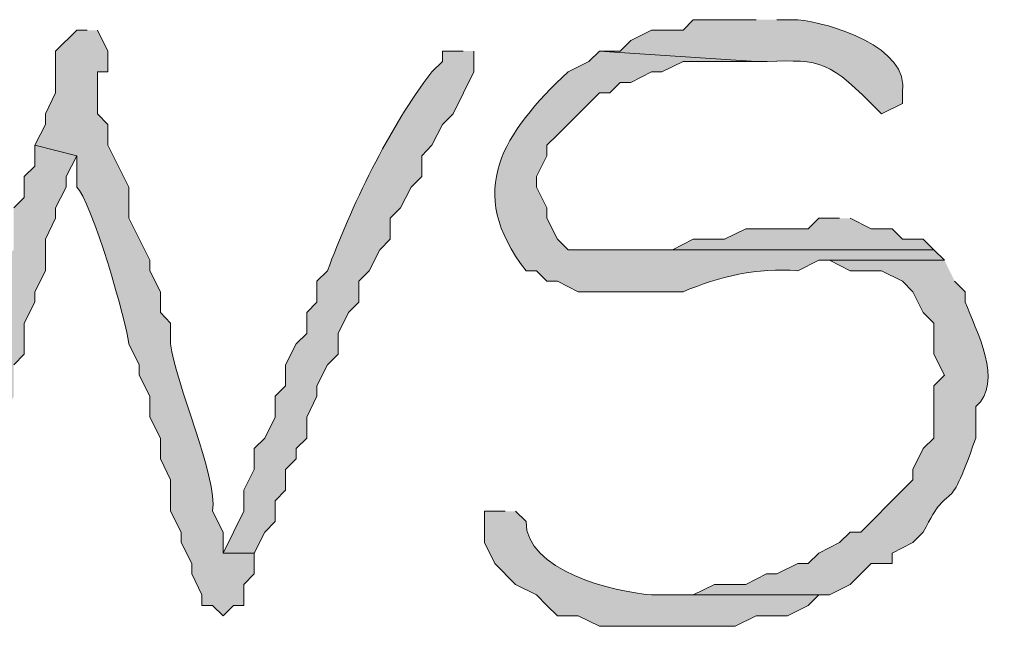
# Model space of a CAD drawing. Units: inches. Extents: x -61 to 673, y 119 to 673.
# Drawn here: x 387 to 392, y 135 to 138 of the extents above; entities that cross this region are included whole.
import ezdxf

# ---------------------------------------------------------------- set-up
doc = ezdxf.new("R2010")
doc.units = ezdxf.units.IN
doc.header["$MEASUREMENT"] = 0
doc.layers.add('Layer 1', color=7, linetype='Continuous')

msp = doc.modelspace()

# ---------------------------------------------------------------- hatches: boundary and pattern name
at = {"layer": 'Layer 1', "true_color": 0xffffff}
h = msp.add_hatch(color=7, dxfattribs=at)
edge = h.paths.add_edge_path()
edge.add_spline(control_points=[(390.8105, 138.0303), (390.8105, 138.0303), (390.4492, 138.0303), (390.4492, 138.0303), (390.4492, 138.0303), (390.3906, 137.9697), (390.3906, 137.9697), (390.3906, 137.9697), (390.209, 137.9697), (390.209, 137.9697), (390.209, 137.9697), (390.0898, 137.9102), (390.0898, 137.9102), (390.0898, 137.9102), (390.0293, 137.8506), (390.0293, 137.8506), (390.0293, 137.8506), (389.9102, 137.8506), (389.9102, 137.8506), (389.9102, 137.8506), (390.8105, 137.79), (390.8105, 137.79), (391.1602, 137.7969), (391.2012, 137.8184), (391.4707, 137.5498), (391.4707, 137.5498), (391.5293, 137.4902), (391.5293, 137.4902), (391.5293, 137.4902), (391.6504, 137.5498), (391.6504, 137.5498), (391.6504, 137.5498), (391.6504, 137.6104), (391.6504, 137.6104), (391.6934, 137.876), (391.2305, 138.0117), (391.0488, 138.0303), (391.0488, 138.0303), (390.9297, 138.0303), (390.9297, 138.0303)], knot_values=[0, 0, 0, 0, 1, 1, 1, 2, 2, 2, 3, 3, 3, 4, 4, 4, 5, 5, 5, 6, 6, 6, 7, 7, 7, 8, 8, 8, 9, 9, 9, 10, 10, 10, 11, 11, 11, 12, 12, 12, 13, 13, 13, 13], degree=3, periodic=0)
edge.add_line((390.9297, 138.0303), (390.8105, 138.0303))
h = msp.add_hatch(color=7, dxfattribs=at)
edge = h.paths.add_edge_path()
edge.add_spline(control_points=[(386.9707, 137.9697), (386.9707, 137.9697), (386.9102, 137.9697), (386.9102, 137.9697), (386.9102, 137.9697), (386.7891, 137.8506), (386.7891, 137.8506), (386.7891, 137.8506), (386.7891, 137.6104), (386.7891, 137.6104), (386.7891, 137.6104), (386.7305, 137.4902), (386.7305, 137.4902), (386.7305, 137.4902), (386.7305, 137.4297), (386.7305, 137.4297), (386.7305, 137.4297), (386.6699, 137.3105), (386.6699, 137.3105), (386.6699, 137.3105), (386.9102, 137.25), (386.9102, 137.25), (386.9102, 137.25), (386.9102, 137.0703), (386.9102, 137.0703), (386.9902, 137.0068), (387.2051, 136.2725), (387.209, 136.1699), (387.209, 136.1699), (387.2695, 136.0498), (387.2695, 136.0498), (387.2695, 136.0498), (387.2695, 135.9902), (387.2695, 135.9902), (387.2695, 135.9902), (387.3301, 135.8701), (387.3301, 135.8701), (387.3301, 135.8701), (387.3301, 135.75), (387.3301, 135.75), (387.3301, 135.75), (387.3906, 135.6299), (387.3906, 135.6299), (387.3906, 135.6299), (387.3906, 135.5098), (387.3906, 135.5098), (387.3906, 135.5098), (387.4492, 135.3906), (387.4492, 135.3906), (387.4492, 135.3906), (387.4492, 135.21), (387.4492, 135.21), (387.4492, 135.21), (387.5098, 135.0898), (387.5098, 135.0898), (387.5098, 135.0898), (387.5098, 135.0303), (387.5098, 135.0303), (387.5098, 135.0303), (387.5703, 134.9102), (387.5703, 134.9102), (387.5703, 134.9102), (387.5703, 134.8506), (387.5703, 134.8506), (387.5703, 134.8506), (387.6289, 134.7305), (387.6289, 134.7305), (387.6289, 134.7305), (387.6289, 134.6699), (387.6289, 134.6699), (387.6289, 134.6699), (387.6895, 134.6699), (387.6895, 134.6699), (387.6895, 134.6699), (387.75, 134.6104), (387.75, 134.6104), (387.75, 134.6104), (387.8105, 134.6699), (387.8105, 134.6699), (387.8105, 134.6699), (387.8691, 134.6699), (387.8691, 134.6699), (387.8691, 134.6699), (387.8691, 134.79), (387.8691, 134.79), (387.8691, 134.79), (387.9297, 134.8506), (387.9297, 134.8506), (387.9297, 134.8506), (387.9297, 134.9697), (387.9297, 134.9697), (387.9297, 134.9697), (387.75, 134.9697), (387.75, 134.9697), (387.75, 134.9697), (387.75, 135.0898), (387.75, 135.0898), (387.75, 135.0898), (387.6895, 135.21), (387.6895, 135.21), (387.7227, 135.4033), (387.4727, 135.9521), (387.4492, 136.1699), (387.4492, 136.1699), (387.4492, 136.29), (387.4492, 136.29), (387.4492, 136.29), (387.3906, 136.3506), (387.3906, 136.3506), (387.3906, 136.3506), (387.3906, 136.4697), (387.3906, 136.4697), (387.3906, 136.4697), (387.3301, 136.5898), (387.3301, 136.5898), (387.3301, 136.5898), (387.3301, 136.6504), (387.3301, 136.6504), (387.3301, 136.6504), (387.209, 136.8906), (387.209, 136.8906), (387.209, 136.8906), (387.209, 137.0703), (387.209, 137.0703), (387.209, 137.0703), (387.0898, 137.3105), (387.0898, 137.3105), (387.0898, 137.3105), (387.0898, 137.4297), (387.0898, 137.4297), (387.0898, 137.4297), (387.0293, 137.4902), (387.0293, 137.4902), (387.0293, 137.4902), (387.0293, 137.7305), (387.0293, 137.7305), (387.0293, 137.7305), (387.0898, 137.7305), (387.0898, 137.7305), (387.0898, 137.7305), (387.0898, 137.8506), (387.0898, 137.8506), (387.0898, 137.8506), (387.0293, 137.9697), (387.0293, 137.9697)], knot_values=[0, 0, 0, 0, 1, 1, 1, 2, 2, 2, 3, 3, 3, 4, 4, 4, 5, 5, 5, 6, 6, 6, 7, 7, 7, 8, 8, 8, 9, 9, 9, 10, 10, 10, 11, 11, 11, 12, 12, 12, 13, 13, 13, 14, 14, 14, 15, 15, 15, 16, 16, 16, 17, 17, 17, 18, 18, 18, 19, 19, 19, 20, 20, 20, 21, 21, 21, 22, 22, 22, 23, 23, 23, 24, 24, 24, 25, 25, 25, 26, 26, 26, 27, 27, 27, 28, 28, 28, 29, 29, 29, 30, 30, 30, 31, 31, 31, 32, 32, 32, 33, 33, 33, 34, 34, 34, 35, 35, 35, 36, 36, 36, 37, 37, 37, 38, 38, 38, 39, 39, 39, 40, 40, 40, 41, 41, 41, 42, 42, 42, 43, 43, 43, 44, 44, 44, 45, 45, 45, 46, 46, 46, 47, 47, 47, 48, 48, 48, 48], degree=3, periodic=0)
edge.add_line((387.0293, 137.9697), (386.9707, 137.9697))
h = msp.add_hatch(color=7, dxfattribs=at)
edge = h.paths.add_edge_path()
edge.add_spline(control_points=[(389.1289, 137.8506), (389.1289, 137.8506), (389.0098, 137.8506), (389.0098, 137.8506), (389.0098, 137.8506), (389.0098, 137.79), (389.0098, 137.79), (389.0098, 137.79), (388.9492, 137.7305), (388.9492, 137.7305), (388.7031, 137.417), (388.4824, 136.9473), (388.3496, 136.5898), (388.3496, 136.5898), (388.2891, 136.5303), (388.2891, 136.5303), (388.2891, 136.5303), (388.2891, 136.4102), (388.2891, 136.4102), (388.2891, 136.4102), (388.2305, 136.3506), (388.2305, 136.3506), (388.2305, 136.3506), (388.2305, 136.2305), (388.2305, 136.2305), (388.2305, 136.2305), (388.1699, 136.1699), (388.1699, 136.1699), (388.1699, 136.1699), (388.1094, 136.0498), (388.1094, 136.0498), (388.1094, 136.0498), (388.1094, 135.9297), (388.1094, 135.9297), (388.1094, 135.9297), (388.0488, 135.8701), (388.0488, 135.8701), (388.0488, 135.8701), (388.0488, 135.75), (388.0488, 135.75), (388.0488, 135.75), (387.9902, 135.6299), (387.9902, 135.6299), (387.9902, 135.6299), (387.9297, 135.5703), (387.9297, 135.5703), (387.9297, 135.5703), (387.9297, 135.4502), (387.9297, 135.4502), (387.9297, 135.4502), (387.8691, 135.3301), (387.8691, 135.3301), (387.8691, 135.3301), (387.8691, 135.21), (387.8691, 135.21), (387.8691, 135.21), (387.75, 134.9697), (387.75, 134.9697), (387.75, 134.9697), (387.9297, 134.9697), (387.9297, 134.9697), (387.9297, 134.9697), (387.9902, 135.0898), (387.9902, 135.0898), (387.9902, 135.0898), (388.0488, 135.1504), (388.0488, 135.1504), (388.0488, 135.1504), (388.0488, 135.2705), (388.0488, 135.2705), (388.0488, 135.2705), (388.1094, 135.3301), (388.1094, 135.3301), (388.1094, 135.3301), (388.1094, 135.4502), (388.1094, 135.4502), (388.1094, 135.4502), (388.1699, 135.5098), (388.1699, 135.5098), (388.1699, 135.5098), (388.1699, 135.5703), (388.1699, 135.5703), (388.1699, 135.5703), (388.2305, 135.6299), (388.2305, 135.6299), (388.2305, 135.6299), (388.2305, 135.75), (388.2305, 135.75), (388.2305, 135.75), (388.2891, 135.8701), (388.2891, 135.8701), (388.2891, 135.8701), (388.2891, 135.9297), (388.2891, 135.9297), (388.2891, 135.9297), (388.3496, 136.0498), (388.3496, 136.0498), (388.3496, 136.0498), (388.4102, 136.1104), (388.4102, 136.1104), (388.4102, 136.1104), (388.4102, 136.2305), (388.4102, 136.2305), (388.4102, 136.2305), (388.4707, 136.3506), (388.4707, 136.3506), (388.4707, 136.3506), (388.5293, 136.4102), (388.5293, 136.4102), (388.5293, 136.4102), (388.5293, 136.5303), (388.5293, 136.5303), (388.5293, 136.5303), (388.5898, 136.5898), (388.5898, 136.5898), (388.5898, 136.5898), (388.6504, 136.71), (388.6504, 136.71), (388.6504, 136.71), (388.709, 136.7705), (388.709, 136.7705), (388.709, 136.7705), (388.709, 136.8906), (388.709, 136.8906), (388.709, 136.8906), (388.7695, 136.9502), (388.7695, 136.9502), (388.7695, 136.9502), (388.8301, 137.0703), (388.8301, 137.0703), (388.8301, 137.0703), (388.8906, 137.1299), (388.8906, 137.1299), (388.8906, 137.1299), (388.8906, 137.25), (388.8906, 137.25), (388.8906, 137.25), (388.9492, 137.3105), (388.9492, 137.3105), (388.9492, 137.3105), (389.0098, 137.4297), (389.0098, 137.4297), (389.0098, 137.4297), (389.0703, 137.4902), (389.0703, 137.4902), (389.0703, 137.4902), (389.1895, 137.7305), (389.1895, 137.7305), (389.1895, 137.7305), (389.1895, 137.8506), (389.1895, 137.8506)], knot_values=[0, 0, 0, 0, 1, 1, 1, 2, 2, 2, 3, 3, 3, 4, 4, 4, 5, 5, 5, 6, 6, 6, 7, 7, 7, 8, 8, 8, 9, 9, 9, 10, 10, 10, 11, 11, 11, 12, 12, 12, 13, 13, 13, 14, 14, 14, 15, 15, 15, 16, 16, 16, 17, 17, 17, 18, 18, 18, 19, 19, 19, 20, 20, 20, 21, 21, 21, 22, 22, 22, 23, 23, 23, 24, 24, 24, 25, 25, 25, 26, 26, 26, 27, 27, 27, 28, 28, 28, 29, 29, 29, 30, 30, 30, 31, 31, 31, 32, 32, 32, 33, 33, 33, 34, 34, 34, 35, 35, 35, 36, 36, 36, 37, 37, 37, 38, 38, 38, 39, 39, 39, 40, 40, 40, 41, 41, 41, 42, 42, 42, 43, 43, 43, 44, 44, 44, 45, 45, 45, 46, 46, 46, 47, 47, 47, 48, 48, 48, 49, 49, 49, 50, 50, 50, 50], degree=3, periodic=0)
edge.add_line((389.1895, 137.8506), (389.1289, 137.8506))
h = msp.add_hatch(color=7, dxfattribs=at)
edge = h.paths.add_edge_path()
edge.add_spline(control_points=[(389.9102, 137.8506), (389.9102, 137.8506), (389.8496, 137.79), (389.8496, 137.79), (389.8496, 137.79), (389.7305, 137.7305), (389.7305, 137.7305), (389.3594, 137.3828), (389.1309, 137.0459), (389.4902, 136.5898), (389.4902, 136.5898), (389.5488, 136.5898), (389.5488, 136.5898), (389.5488, 136.5898), (389.6094, 136.5303), (389.6094, 136.5303), (389.6094, 136.5303), (389.6699, 136.5303), (389.6699, 136.5303), (389.6699, 136.5303), (389.7891, 136.4697), (389.7891, 136.4697), (389.7891, 136.4697), (390.3906, 136.4697), (390.3906, 136.4697), (390.5977, 136.5557), (390.8184, 136.6104), (391.0488, 136.5898), (391.0488, 136.5898), (391.1699, 136.6504), (391.1699, 136.6504), (391.1699, 136.6504), (391.8906, 136.6504), (391.8906, 136.6504), (391.8906, 136.6504), (391.8301, 136.71), (391.8301, 136.71), (391.8301, 136.71), (389.7305, 136.71), (389.7305, 136.71), (389.7305, 136.71), (389.6699, 136.7705), (389.6699, 136.7705), (389.6699, 136.7705), (389.6094, 136.8906), (389.6094, 136.8906), (389.6094, 136.8906), (389.6094, 136.9502), (389.6094, 136.9502), (389.6094, 136.9502), (389.5488, 137.0703), (389.5488, 137.0703), (389.5488, 137.0703), (389.5488, 137.1299), (389.5488, 137.1299), (389.5488, 137.1299), (389.6094, 137.25), (389.6094, 137.25), (389.6094, 137.25), (389.6094, 137.3105), (389.6094, 137.3105), (389.6094, 137.3105), (389.6699, 137.3701), (389.6699, 137.3701), (389.6699, 137.3701), (389.9102, 137.6104), (389.9102, 137.6104), (389.9102, 137.6104), (389.9707, 137.6104), (389.9707, 137.6104), (389.9707, 137.6104), (390.0293, 137.6699), (390.0293, 137.6699), (390.0293, 137.6699), (390.0898, 137.6699), (390.0898, 137.6699), (390.0898, 137.6699), (390.209, 137.7305), (390.209, 137.7305), (390.209, 137.7305), (390.2695, 137.7305), (390.2695, 137.7305), (390.2695, 137.7305), (390.3906, 137.79), (390.3906, 137.79), (390.3906, 137.79), (390.8105, 137.79), (390.8105, 137.79)], knot_values=[0, 0, 0, 0, 1, 1, 1, 2, 2, 2, 3, 3, 3, 4, 4, 4, 5, 5, 5, 6, 6, 6, 7, 7, 7, 8, 8, 8, 9, 9, 9, 10, 10, 10, 11, 11, 11, 12, 12, 12, 13, 13, 13, 14, 14, 14, 15, 15, 15, 16, 16, 16, 17, 17, 17, 18, 18, 18, 19, 19, 19, 20, 20, 20, 21, 21, 21, 22, 22, 22, 23, 23, 23, 24, 24, 24, 25, 25, 25, 26, 26, 26, 27, 27, 27, 28, 28, 28, 29, 29, 29, 29], degree=3, periodic=0)
edge.add_line((390.8105, 137.79), (389.9102, 137.8506))
for points in [[(386.6699, 137.3105), (386.6699, 137.1904), (386.6094, 137.1299), (386.6094, 137.0098), (386.5488, 136.9502), (386.5488, 136.71), (386.4902, 136.6504), (386.4902, 136.5303), (386.4297, 136.4102), (386.4297, 136.3506), (386.3691, 136.2305), (386.3691, 136.0498), (386.3105, 135.9297), (386.3105, 135.75), (386.25, 135.6904), (386.25, 135.5703), (386.1895, 135.4502), (386.1895, 135.2705), (386.1289, 135.1504), (386.1289, 134.9697), (386.0703, 134.8506), (386.3105, 134.8506), (386.3105, 134.9697), (386.3691, 135.0898), (386.3691, 135.21), (386.4297, 135.3301), (386.4297, 135.5098), (386.4902, 135.6299), (386.4902, 135.75), (386.5488, 135.8701), (386.5488, 136.0498), (386.6094, 136.1104), (386.6094, 136.29), (386.6699, 136.4102), (386.6699, 136.4697), (386.7305, 136.5898), (386.7305, 136.7705), (386.7891, 136.8906), (386.7891, 136.9502), (386.8496, 137.0703), (386.8496, 137.1299), (386.9102, 137.25)], [(391.2891, 136.8906), (391.1699, 136.8906), (391.1094, 136.8301), (390.75, 136.8301), (390.6289, 136.7705), (390.4492, 136.7705), (390.3301, 136.71), (390.0293, 136.71), (391.8301, 136.71), (391.7695, 136.7705), (391.6504, 136.7705), (391.5898, 136.8301), (391.4707, 136.8301), (391.3496, 136.8906)]]:
    msp.add_hatch(color=7, dxfattribs=at).paths.add_polyline_path(points)
h = msp.add_hatch(color=7, dxfattribs=at)
edge = h.paths.add_edge_path()
edge.add_spline(control_points=[(391.8906, 136.6504), (391.8906, 136.6504), (391.2305, 136.6504), (391.2305, 136.6504), (391.2305, 136.6504), (391.3496, 136.5898), (391.3496, 136.5898), (391.3496, 136.5898), (391.5293, 136.5898), (391.5293, 136.5898), (391.5293, 136.5898), (391.6504, 136.5303), (391.6504, 136.5303), (391.6504, 136.5303), (391.709, 136.4697), (391.709, 136.4697), (391.709, 136.4697), (391.7695, 136.3506), (391.7695, 136.3506), (391.7695, 136.3506), (391.8301, 136.29), (391.8301, 136.29), (391.8301, 136.29), (391.8301, 136.1104), (391.8301, 136.1104), (391.8301, 136.1104), (391.8906, 135.9902), (391.8906, 135.9902), (391.8906, 135.9902), (391.8301, 135.9297), (391.8301, 135.9297), (391.8301, 135.9297), (391.8301, 135.6299), (391.8301, 135.6299), (391.8301, 135.6299), (391.7695, 135.5703), (391.7695, 135.5703), (391.7695, 135.5703), (391.709, 135.4502), (391.709, 135.4502), (391.709, 135.4502), (391.709, 135.3906), (391.709, 135.3906), (391.709, 135.3906), (391.6504, 135.3301), (391.6504, 135.3301), (391.6504, 135.3301), (391.4102, 135.0898), (391.4102, 135.0898), (391.4102, 135.0898), (391.3496, 135.0898), (391.3496, 135.0898), (391.3496, 135.0898), (391.2891, 135.0303), (391.2891, 135.0303), (391.2891, 135.0303), (391.1699, 134.9697), (391.1699, 134.9697), (391.1699, 134.9697), (391.1094, 134.9102), (391.1094, 134.9102), (391.1094, 134.9102), (391.0488, 134.9102), (391.0488, 134.9102), (391.0488, 134.9102), (390.9297, 134.8506), (390.9297, 134.8506), (390.9297, 134.8506), (390.8691, 134.8506), (390.8691, 134.8506), (390.8691, 134.8506), (390.75, 134.79), (390.75, 134.79), (390.75, 134.79), (390.5703, 134.79), (390.5703, 134.79), (390.5703, 134.79), (390.4492, 134.7305), (390.4492, 134.7305), (390.4492, 134.7305), (390.209, 134.7305), (390.209, 134.7305), (390.209, 134.7305), (391.2305, 134.7305), (391.2305, 134.7305), (391.2305, 134.7305), (391.3496, 134.79), (391.3496, 134.79), (391.3496, 134.79), (391.4707, 134.9102), (391.4707, 134.9102), (391.4707, 134.9102), (391.5898, 134.9102), (391.5898, 134.9102), (391.5898, 134.9102), (391.5898, 134.9697), (391.5898, 134.9697), (391.5898, 134.9697), (391.709, 135.0303), (391.709, 135.0303), (391.709, 135.0303), (391.7695, 135.0898), (391.7695, 135.0898), (391.9414, 135.4326), (391.8945, 135.123), (392.0703, 135.6299), (392.0703, 135.6299), (392.0703, 135.8105), (392.0703, 135.8105), (392.2344, 135.9482), (392.0703, 136.251), (392.0098, 136.4102), (392.0098, 136.4102), (392.0098, 136.4697), (392.0098, 136.4697), (392.0098, 136.4697), (391.9492, 136.5303), (391.9492, 136.5303)], knot_values=[0, 0, 0, 0, 1, 1, 1, 2, 2, 2, 3, 3, 3, 4, 4, 4, 5, 5, 5, 6, 6, 6, 7, 7, 7, 8, 8, 8, 9, 9, 9, 10, 10, 10, 11, 11, 11, 12, 12, 12, 13, 13, 13, 14, 14, 14, 15, 15, 15, 16, 16, 16, 17, 17, 17, 18, 18, 18, 19, 19, 19, 20, 20, 20, 21, 21, 21, 22, 22, 22, 23, 23, 23, 24, 24, 24, 25, 25, 25, 26, 26, 26, 27, 27, 27, 28, 28, 28, 29, 29, 29, 30, 30, 30, 31, 31, 31, 32, 32, 32, 33, 33, 33, 34, 34, 34, 35, 35, 35, 36, 36, 36, 37, 37, 37, 38, 38, 38, 39, 39, 39, 39], degree=3, periodic=0)
edge.add_line((391.9492, 136.5303), (391.8906, 136.6504))
h = msp.add_hatch(color=7, dxfattribs=at)
edge = h.paths.add_edge_path()
edge.add_spline(control_points=[(389.3691, 135.21), (389.3691, 135.21), (389.25, 135.21), (389.25, 135.21), (389.25, 135.21), (389.25, 135.0303), (389.25, 135.0303), (389.25, 135.0303), (389.3105, 134.9102), (389.3105, 134.9102), (389.3105, 134.9102), (389.4297, 134.79), (389.4297, 134.79), (389.4297, 134.79), (389.5488, 134.7305), (389.5488, 134.7305), (389.5488, 134.7305), (389.6094, 134.6699), (389.6094, 134.6699), (389.6094, 134.6699), (389.6699, 134.6104), (389.6699, 134.6104), (389.6699, 134.6104), (389.7891, 134.6104), (389.7891, 134.6104), (389.7891, 134.6104), (389.9102, 134.5498), (389.9102, 134.5498), (389.9102, 134.5498), (390.6895, 134.5498), (390.6895, 134.5498), (390.6895, 134.5498), (390.8105, 134.6104), (390.8105, 134.6104), (390.8105, 134.6104), (390.9902, 134.6104), (390.9902, 134.6104), (390.9902, 134.6104), (391.1094, 134.6699), (391.1094, 134.6699), (391.1094, 134.6699), (391.1699, 134.7305), (391.1699, 134.7305), (391.1699, 134.7305), (391.2305, 134.7305), (391.2305, 134.7305), (391.2305, 134.7305), (390.209, 134.7305), (390.209, 134.7305), (389.998, 134.7441), (389.4824, 134.8721), (389.4902, 135.1504), (389.4902, 135.1504), (389.4297, 135.21), (389.4297, 135.21)], knot_values=[0, 0, 0, 0, 1, 1, 1, 2, 2, 2, 3, 3, 3, 4, 4, 4, 5, 5, 5, 6, 6, 6, 7, 7, 7, 8, 8, 8, 9, 9, 9, 10, 10, 10, 11, 11, 11, 12, 12, 12, 13, 13, 13, 14, 14, 14, 15, 15, 15, 16, 16, 16, 17, 17, 17, 18, 18, 18, 18], degree=3, periodic=0)
edge.add_line((389.4297, 135.21), (389.3691, 135.21))

# ---------------------------------------------------------------- linework, layer by layer
at = {"layer": 'Layer 1', "lineweight": 0}
for points in [[(386.6699, 137.3105), (386.6699, 137.1904), (386.6094, 137.1299), (386.6094, 137.0098), (386.5488, 136.9502)], [(386.5488, 136.0498), (386.6094, 136.1104), (386.6094, 136.29), (386.6699, 136.4102), (386.6699, 136.4697), (386.7305, 136.5898), (386.7305, 136.7705), (386.7891, 136.8906), (386.7891, 136.9502), (386.8496, 137.0703), (386.8496, 137.1299), (386.9102, 137.25)], [(391.2891, 136.8906), (391.1699, 136.8906), (391.1094, 136.8301), (390.75, 136.8301), (390.6289, 136.7705), (390.4492, 136.7705), (390.3301, 136.71), (390.0293, 136.71), (391.8301, 136.71), (391.7695, 136.7705), (391.6504, 136.7705), (391.5898, 136.8301), (391.4707, 136.8301), (391.3496, 136.8906)]]:
    msp.add_lwpolyline(points, dxfattribs=at)
for points, knots in [([(390.8105, 138.0303), (390.8105, 138.0303), (390.4492, 138.0303), (390.4492, 138.0303), (390.4492, 138.0303), (390.3906, 137.9697), (390.3906, 137.9697), (390.3906, 137.9697), (390.209, 137.9697), (390.209, 137.9697), (390.209, 137.9697), (390.0898, 137.9102), (390.0898, 137.9102), (390.0898, 137.9102), (390.0293, 137.8506), (390.0293, 137.8506), (390.0293, 137.8506), (389.9102, 137.8506), (389.9102, 137.8506), (389.9102, 137.8506), (390.8105, 137.79), (390.8105, 137.79), (391.1602, 137.7969), (391.2012, 137.8184), (391.4707, 137.5498), (391.4707, 137.5498), (391.5293, 137.4902), (391.5293, 137.4902), (391.5293, 137.4902), (391.6504, 137.5498), (391.6504, 137.5498), (391.6504, 137.5498), (391.6504, 137.6104), (391.6504, 137.6104), (391.6934, 137.876), (391.2305, 138.0117), (391.0488, 138.0303), (391.0488, 138.0303), (390.9297, 138.0303), (390.9297, 138.0303)], [0, 0, 0, 0, 1, 1, 1, 2, 2, 2, 3, 3, 3, 4, 4, 4, 5, 5, 5, 6, 6, 6, 7, 7, 7, 8, 8, 8, 9, 9, 9, 10, 10, 10, 11, 11, 11, 12, 12, 12, 13, 13, 13, 13]), ([(386.9707, 137.9697), (386.9707, 137.9697), (386.9102, 137.9697), (386.9102, 137.9697), (386.9102, 137.9697), (386.7891, 137.8506), (386.7891, 137.8506), (386.7891, 137.8506), (386.7891, 137.6104), (386.7891, 137.6104), (386.7891, 137.6104), (386.7305, 137.4902), (386.7305, 137.4902), (386.7305, 137.4902), (386.7305, 137.4297), (386.7305, 137.4297), (386.7305, 137.4297), (386.6699, 137.3105), (386.6699, 137.3105), (386.6699, 137.3105), (386.9102, 137.25), (386.9102, 137.25), (386.9102, 137.25), (386.9102, 137.0703), (386.9102, 137.0703), (386.9902, 137.0068), (387.2051, 136.2725), (387.209, 136.1699), (387.209, 136.1699), (387.2695, 136.0498), (387.2695, 136.0498), (387.2695, 136.0498), (387.2695, 135.9902), (387.2695, 135.9902), (387.2695, 135.9902), (387.3301, 135.8701), (387.3301, 135.8701), (387.3301, 135.8701), (387.3301, 135.75), (387.3301, 135.75), (387.3301, 135.75), (387.3906, 135.6299), (387.3906, 135.6299), (387.3906, 135.6299), (387.3906, 135.5098), (387.3906, 135.5098), (387.3906, 135.5098), (387.4492, 135.3906), (387.4492, 135.3906), (387.4492, 135.3906), (387.4492, 135.21), (387.4492, 135.21), (387.4492, 135.21), (387.5098, 135.0898), (387.5098, 135.0898), (387.5098, 135.0898), (387.5098, 135.0303), (387.5098, 135.0303), (387.5098, 135.0303), (387.5703, 134.9102), (387.5703, 134.9102), (387.5703, 134.9102), (387.5703, 134.8506), (387.5703, 134.8506), (387.5703, 134.8506), (387.6289, 134.7305), (387.6289, 134.7305), (387.6289, 134.7305), (387.6289, 134.6699), (387.6289, 134.6699), (387.6289, 134.6699), (387.6895, 134.6699), (387.6895, 134.6699), (387.6895, 134.6699), (387.75, 134.6104), (387.75, 134.6104), (387.75, 134.6104), (387.8105, 134.6699), (387.8105, 134.6699), (387.8105, 134.6699), (387.8691, 134.6699), (387.8691, 134.6699), (387.8691, 134.6699), (387.8691, 134.79), (387.8691, 134.79), (387.8691, 134.79), (387.9297, 134.8506), (387.9297, 134.8506), (387.9297, 134.8506), (387.9297, 134.9697), (387.9297, 134.9697), (387.9297, 134.9697), (387.75, 134.9697), (387.75, 134.9697), (387.75, 134.9697), (387.75, 135.0898), (387.75, 135.0898), (387.75, 135.0898), (387.6895, 135.21), (387.6895, 135.21), (387.7227, 135.4033), (387.4727, 135.9521), (387.4492, 136.1699), (387.4492, 136.1699), (387.4492, 136.29), (387.4492, 136.29), (387.4492, 136.29), (387.3906, 136.3506), (387.3906, 136.3506), (387.3906, 136.3506), (387.3906, 136.4697), (387.3906, 136.4697), (387.3906, 136.4697), (387.3301, 136.5898), (387.3301, 136.5898), (387.3301, 136.5898), (387.3301, 136.6504), (387.3301, 136.6504), (387.3301, 136.6504), (387.209, 136.8906), (387.209, 136.8906), (387.209, 136.8906), (387.209, 137.0703), (387.209, 137.0703), (387.209, 137.0703), (387.0898, 137.3105), (387.0898, 137.3105), (387.0898, 137.3105), (387.0898, 137.4297), (387.0898, 137.4297), (387.0898, 137.4297), (387.0293, 137.4902), (387.0293, 137.4902), (387.0293, 137.4902), (387.0293, 137.7305), (387.0293, 137.7305), (387.0293, 137.7305), (387.0898, 137.7305), (387.0898, 137.7305), (387.0898, 137.7305), (387.0898, 137.8506), (387.0898, 137.8506), (387.0898, 137.8506), (387.0293, 137.9697), (387.0293, 137.9697)], [0, 0, 0, 0, 1, 1, 1, 2, 2, 2, 3, 3, 3, 4, 4, 4, 5, 5, 5, 6, 6, 6, 7, 7, 7, 8, 8, 8, 9, 9, 9, 10, 10, 10, 11, 11, 11, 12, 12, 12, 13, 13, 13, 14, 14, 14, 15, 15, 15, 16, 16, 16, 17, 17, 17, 18, 18, 18, 19, 19, 19, 20, 20, 20, 21, 21, 21, 22, 22, 22, 23, 23, 23, 24, 24, 24, 25, 25, 25, 26, 26, 26, 27, 27, 27, 28, 28, 28, 29, 29, 29, 30, 30, 30, 31, 31, 31, 32, 32, 32, 33, 33, 33, 34, 34, 34, 35, 35, 35, 36, 36, 36, 37, 37, 37, 38, 38, 38, 39, 39, 39, 40, 40, 40, 41, 41, 41, 42, 42, 42, 43, 43, 43, 44, 44, 44, 45, 45, 45, 46, 46, 46, 47, 47, 47, 48, 48, 48, 48]), ([(389.1289, 137.8506), (389.1289, 137.8506), (389.0098, 137.8506), (389.0098, 137.8506), (389.0098, 137.8506), (389.0098, 137.79), (389.0098, 137.79), (389.0098, 137.79), (388.9492, 137.7305), (388.9492, 137.7305), (388.7031, 137.417), (388.4824, 136.9473), (388.3496, 136.5898), (388.3496, 136.5898), (388.2891, 136.5303), (388.2891, 136.5303), (388.2891, 136.5303), (388.2891, 136.4102), (388.2891, 136.4102), (388.2891, 136.4102), (388.2305, 136.3506), (388.2305, 136.3506), (388.2305, 136.3506), (388.2305, 136.2305), (388.2305, 136.2305), (388.2305, 136.2305), (388.1699, 136.1699), (388.1699, 136.1699), (388.1699, 136.1699), (388.1094, 136.0498), (388.1094, 136.0498), (388.1094, 136.0498), (388.1094, 135.9297), (388.1094, 135.9297), (388.1094, 135.9297), (388.0488, 135.8701), (388.0488, 135.8701), (388.0488, 135.8701), (388.0488, 135.75), (388.0488, 135.75), (388.0488, 135.75), (387.9902, 135.6299), (387.9902, 135.6299), (387.9902, 135.6299), (387.9297, 135.5703), (387.9297, 135.5703), (387.9297, 135.5703), (387.9297, 135.4502), (387.9297, 135.4502), (387.9297, 135.4502), (387.8691, 135.3301), (387.8691, 135.3301), (387.8691, 135.3301), (387.8691, 135.21), (387.8691, 135.21), (387.8691, 135.21), (387.75, 134.9697), (387.75, 134.9697), (387.75, 134.9697), (387.9297, 134.9697), (387.9297, 134.9697), (387.9297, 134.9697), (387.9902, 135.0898), (387.9902, 135.0898), (387.9902, 135.0898), (388.0488, 135.1504), (388.0488, 135.1504), (388.0488, 135.1504), (388.0488, 135.2705), (388.0488, 135.2705), (388.0488, 135.2705), (388.1094, 135.3301), (388.1094, 135.3301), (388.1094, 135.3301), (388.1094, 135.4502), (388.1094, 135.4502), (388.1094, 135.4502), (388.1699, 135.5098), (388.1699, 135.5098), (388.1699, 135.5098), (388.1699, 135.5703), (388.1699, 135.5703), (388.1699, 135.5703), (388.2305, 135.6299), (388.2305, 135.6299), (388.2305, 135.6299), (388.2305, 135.75), (388.2305, 135.75), (388.2305, 135.75), (388.2891, 135.8701), (388.2891, 135.8701), (388.2891, 135.8701), (388.2891, 135.9297), (388.2891, 135.9297), (388.2891, 135.9297), (388.3496, 136.0498), (388.3496, 136.0498), (388.3496, 136.0498), (388.4102, 136.1104), (388.4102, 136.1104), (388.4102, 136.1104), (388.4102, 136.2305), (388.4102, 136.2305), (388.4102, 136.2305), (388.4707, 136.3506), (388.4707, 136.3506), (388.4707, 136.3506), (388.5293, 136.4102), (388.5293, 136.4102), (388.5293, 136.4102), (388.5293, 136.5303), (388.5293, 136.5303), (388.5293, 136.5303), (388.5898, 136.5898), (388.5898, 136.5898), (388.5898, 136.5898), (388.6504, 136.71), (388.6504, 136.71), (388.6504, 136.71), (388.709, 136.7705), (388.709, 136.7705), (388.709, 136.7705), (388.709, 136.8906), (388.709, 136.8906), (388.709, 136.8906), (388.7695, 136.9502), (388.7695, 136.9502), (388.7695, 136.9502), (388.8301, 137.0703), (388.8301, 137.0703), (388.8301, 137.0703), (388.8906, 137.1299), (388.8906, 137.1299), (388.8906, 137.1299), (388.8906, 137.25), (388.8906, 137.25), (388.8906, 137.25), (388.9492, 137.3105), (388.9492, 137.3105), (388.9492, 137.3105), (389.0098, 137.4297), (389.0098, 137.4297), (389.0098, 137.4297), (389.0703, 137.4902), (389.0703, 137.4902), (389.0703, 137.4902), (389.1895, 137.7305), (389.1895, 137.7305), (389.1895, 137.7305), (389.1895, 137.8506), (389.1895, 137.8506)], [0, 0, 0, 0, 1, 1, 1, 2, 2, 2, 3, 3, 3, 4, 4, 4, 5, 5, 5, 6, 6, 6, 7, 7, 7, 8, 8, 8, 9, 9, 9, 10, 10, 10, 11, 11, 11, 12, 12, 12, 13, 13, 13, 14, 14, 14, 15, 15, 15, 16, 16, 16, 17, 17, 17, 18, 18, 18, 19, 19, 19, 20, 20, 20, 21, 21, 21, 22, 22, 22, 23, 23, 23, 24, 24, 24, 25, 25, 25, 26, 26, 26, 27, 27, 27, 28, 28, 28, 29, 29, 29, 30, 30, 30, 31, 31, 31, 32, 32, 32, 33, 33, 33, 34, 34, 34, 35, 35, 35, 36, 36, 36, 37, 37, 37, 38, 38, 38, 39, 39, 39, 40, 40, 40, 41, 41, 41, 42, 42, 42, 43, 43, 43, 44, 44, 44, 45, 45, 45, 46, 46, 46, 47, 47, 47, 48, 48, 48, 49, 49, 49, 50, 50, 50, 50]), ([(389.9102, 137.8506), (389.9102, 137.8506), (389.8496, 137.79), (389.8496, 137.79), (389.8496, 137.79), (389.7305, 137.7305), (389.7305, 137.7305), (389.3594, 137.3828), (389.1309, 137.0459), (389.4902, 136.5898), (389.4902, 136.5898), (389.5488, 136.5898), (389.5488, 136.5898), (389.5488, 136.5898), (389.6094, 136.5303), (389.6094, 136.5303), (389.6094, 136.5303), (389.6699, 136.5303), (389.6699, 136.5303), (389.6699, 136.5303), (389.7891, 136.4697), (389.7891, 136.4697), (389.7891, 136.4697), (390.3906, 136.4697), (390.3906, 136.4697), (390.5977, 136.5557), (390.8184, 136.6104), (391.0488, 136.5898), (391.0488, 136.5898), (391.1699, 136.6504), (391.1699, 136.6504), (391.1699, 136.6504), (391.8906, 136.6504), (391.8906, 136.6504), (391.8906, 136.6504), (391.8301, 136.71), (391.8301, 136.71), (391.8301, 136.71), (389.7305, 136.71), (389.7305, 136.71), (389.7305, 136.71), (389.6699, 136.7705), (389.6699, 136.7705), (389.6699, 136.7705), (389.6094, 136.8906), (389.6094, 136.8906), (389.6094, 136.8906), (389.6094, 136.9502), (389.6094, 136.9502), (389.6094, 136.9502), (389.5488, 137.0703), (389.5488, 137.0703), (389.5488, 137.0703), (389.5488, 137.1299), (389.5488, 137.1299), (389.5488, 137.1299), (389.6094, 137.25), (389.6094, 137.25), (389.6094, 137.25), (389.6094, 137.3105), (389.6094, 137.3105), (389.6094, 137.3105), (389.6699, 137.3701), (389.6699, 137.3701), (389.6699, 137.3701), (389.9102, 137.6104), (389.9102, 137.6104), (389.9102, 137.6104), (389.9707, 137.6104), (389.9707, 137.6104), (389.9707, 137.6104), (390.0293, 137.6699), (390.0293, 137.6699), (390.0293, 137.6699), (390.0898, 137.6699), (390.0898, 137.6699), (390.0898, 137.6699), (390.209, 137.7305), (390.209, 137.7305), (390.209, 137.7305), (390.2695, 137.7305), (390.2695, 137.7305), (390.2695, 137.7305), (390.3906, 137.79), (390.3906, 137.79), (390.3906, 137.79), (390.8105, 137.79), (390.8105, 137.79)], [0, 0, 0, 0, 1, 1, 1, 2, 2, 2, 3, 3, 3, 4, 4, 4, 5, 5, 5, 6, 6, 6, 7, 7, 7, 8, 8, 8, 9, 9, 9, 10, 10, 10, 11, 11, 11, 12, 12, 12, 13, 13, 13, 14, 14, 14, 15, 15, 15, 16, 16, 16, 17, 17, 17, 18, 18, 18, 19, 19, 19, 20, 20, 20, 21, 21, 21, 22, 22, 22, 23, 23, 23, 24, 24, 24, 25, 25, 25, 26, 26, 26, 27, 27, 27, 28, 28, 28, 29, 29, 29, 29]), ([(391.8906, 136.6504), (391.8906, 136.6504), (391.2305, 136.6504), (391.2305, 136.6504), (391.2305, 136.6504), (391.3496, 136.5898), (391.3496, 136.5898), (391.3496, 136.5898), (391.5293, 136.5898), (391.5293, 136.5898), (391.5293, 136.5898), (391.6504, 136.5303), (391.6504, 136.5303), (391.6504, 136.5303), (391.709, 136.4697), (391.709, 136.4697), (391.709, 136.4697), (391.7695, 136.3506), (391.7695, 136.3506), (391.7695, 136.3506), (391.8301, 136.29), (391.8301, 136.29), (391.8301, 136.29), (391.8301, 136.1104), (391.8301, 136.1104), (391.8301, 136.1104), (391.8906, 135.9902), (391.8906, 135.9902), (391.8906, 135.9902), (391.8301, 135.9297), (391.8301, 135.9297), (391.8301, 135.9297), (391.8301, 135.6299), (391.8301, 135.6299), (391.8301, 135.6299), (391.7695, 135.5703), (391.7695, 135.5703), (391.7695, 135.5703), (391.709, 135.4502), (391.709, 135.4502), (391.709, 135.4502), (391.709, 135.3906), (391.709, 135.3906), (391.709, 135.3906), (391.6504, 135.3301), (391.6504, 135.3301), (391.6504, 135.3301), (391.4102, 135.0898), (391.4102, 135.0898), (391.4102, 135.0898), (391.3496, 135.0898), (391.3496, 135.0898), (391.3496, 135.0898), (391.2891, 135.0303), (391.2891, 135.0303), (391.2891, 135.0303), (391.1699, 134.9697), (391.1699, 134.9697), (391.1699, 134.9697), (391.1094, 134.9102), (391.1094, 134.9102), (391.1094, 134.9102), (391.0488, 134.9102), (391.0488, 134.9102), (391.0488, 134.9102), (390.9297, 134.8506), (390.9297, 134.8506), (390.9297, 134.8506), (390.8691, 134.8506), (390.8691, 134.8506), (390.8691, 134.8506), (390.75, 134.79), (390.75, 134.79), (390.75, 134.79), (390.5703, 134.79), (390.5703, 134.79), (390.5703, 134.79), (390.4492, 134.7305), (390.4492, 134.7305), (390.4492, 134.7305), (390.209, 134.7305), (390.209, 134.7305), (390.209, 134.7305), (391.2305, 134.7305), (391.2305, 134.7305), (391.2305, 134.7305), (391.3496, 134.79), (391.3496, 134.79), (391.3496, 134.79), (391.4707, 134.9102), (391.4707, 134.9102), (391.4707, 134.9102), (391.5898, 134.9102), (391.5898, 134.9102), (391.5898, 134.9102), (391.5898, 134.9697), (391.5898, 134.9697), (391.5898, 134.9697), (391.709, 135.0303), (391.709, 135.0303), (391.709, 135.0303), (391.7695, 135.0898), (391.7695, 135.0898), (391.9414, 135.4326), (391.8945, 135.123), (392.0703, 135.6299), (392.0703, 135.6299), (392.0703, 135.8105), (392.0703, 135.8105), (392.2344, 135.9482), (392.0703, 136.251), (392.0098, 136.4102), (392.0098, 136.4102), (392.0098, 136.4697), (392.0098, 136.4697), (392.0098, 136.4697), (391.9492, 136.5303), (391.9492, 136.5303)], [0, 0, 0, 0, 1, 1, 1, 2, 2, 2, 3, 3, 3, 4, 4, 4, 5, 5, 5, 6, 6, 6, 7, 7, 7, 8, 8, 8, 9, 9, 9, 10, 10, 10, 11, 11, 11, 12, 12, 12, 13, 13, 13, 14, 14, 14, 15, 15, 15, 16, 16, 16, 17, 17, 17, 18, 18, 18, 19, 19, 19, 20, 20, 20, 21, 21, 21, 22, 22, 22, 23, 23, 23, 24, 24, 24, 25, 25, 25, 26, 26, 26, 27, 27, 27, 28, 28, 28, 29, 29, 29, 30, 30, 30, 31, 31, 31, 32, 32, 32, 33, 33, 33, 34, 34, 34, 35, 35, 35, 36, 36, 36, 37, 37, 37, 38, 38, 38, 39, 39, 39, 39]), ([(389.3691, 135.21), (389.3691, 135.21), (389.25, 135.21), (389.25, 135.21), (389.25, 135.21), (389.25, 135.0303), (389.25, 135.0303), (389.25, 135.0303), (389.3105, 134.9102), (389.3105, 134.9102), (389.3105, 134.9102), (389.4297, 134.79), (389.4297, 134.79), (389.4297, 134.79), (389.5488, 134.7305), (389.5488, 134.7305), (389.5488, 134.7305), (389.6094, 134.6699), (389.6094, 134.6699), (389.6094, 134.6699), (389.6699, 134.6104), (389.6699, 134.6104), (389.6699, 134.6104), (389.7891, 134.6104), (389.7891, 134.6104), (389.7891, 134.6104), (389.9102, 134.5498), (389.9102, 134.5498), (389.9102, 134.5498), (390.6895, 134.5498), (390.6895, 134.5498), (390.6895, 134.5498), (390.8105, 134.6104), (390.8105, 134.6104), (390.8105, 134.6104), (390.9902, 134.6104), (390.9902, 134.6104), (390.9902, 134.6104), (391.1094, 134.6699), (391.1094, 134.6699), (391.1094, 134.6699), (391.1699, 134.7305), (391.1699, 134.7305), (391.1699, 134.7305), (391.2305, 134.7305), (391.2305, 134.7305), (391.2305, 134.7305), (390.209, 134.7305), (390.209, 134.7305), (389.998, 134.7441), (389.4824, 134.8721), (389.4902, 135.1504), (389.4902, 135.1504), (389.4297, 135.21), (389.4297, 135.21)], [0, 0, 0, 0, 1, 1, 1, 2, 2, 2, 3, 3, 3, 4, 4, 4, 5, 5, 5, 6, 6, 6, 7, 7, 7, 8, 8, 8, 9, 9, 9, 10, 10, 10, 11, 11, 11, 12, 12, 12, 13, 13, 13, 14, 14, 14, 15, 15, 15, 16, 16, 16, 17, 17, 17, 18, 18, 18, 18])]:
    msp.add_open_spline(points, degree=3, knots=knots, dxfattribs=at)

doc.saveas('drawing.dxf')
